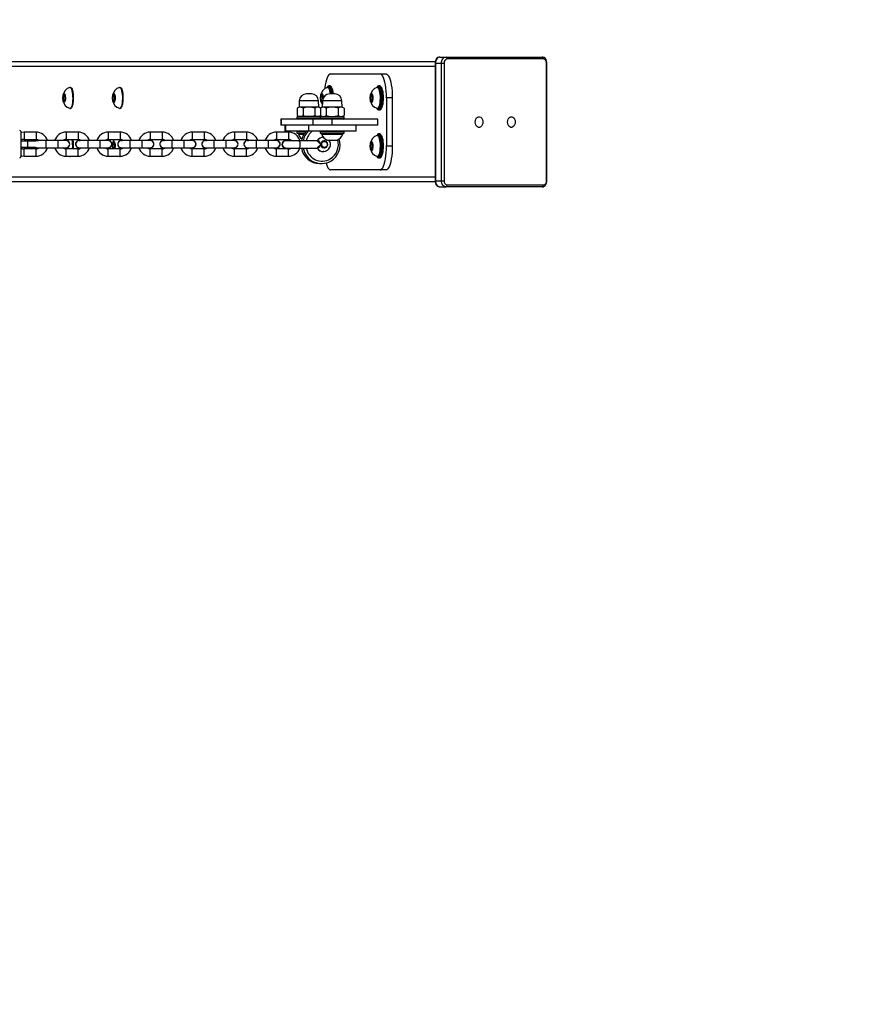
# Model space of a CAD drawing. Units: millimetres. Extents: x -4534 to 400043, y -3372 to 3094.
# Drawn here: x 1492 to 2201, y 806 to 1625 of the extents above; entities that cross this region are included whole.
import ezdxf

# ---------------------------------------------------------------- set-up
doc = ezdxf.new("R2010")
doc.units = ezdxf.units.MM
doc.layers.add('Opvangzone', color=7, linetype='Continuous', true_color=0x00a19a)
doc.layers.add('VP-EQ', color=7, linetype='Continuous', true_color=0x8a3492)
doc.layers.add('Toestel 2D', color=7, linetype='Continuous', lineweight=20)

# ---------------------------------------------------------------- blocks, each defined once
blk = doc.blocks.new('16082')
at = {"layer": 'VP-EQ', "color": 0, "linetype": 'Continuous', "lineweight": 25}
for p, q in [((1999.075, 573.688), (1939.924, 573.688)), ((1999.085, 574.088), (1940.338, 574.088)), ((1999.075, 573.988), (1999.075, 564.188)), ((1999.119, 573.988), (1999.075, 573.988)), ((1999.119, 573.988), (1999.119, 564.188)), ((1999.119, 573.988), (1999.614, 573.988)), ((1999.473, 574.488), (1999.968, 574.488)), ((1999.614, 564.188), (1999.614, 573.988)), ((1999.614, 573.988), (1999.826, 573.988)), ((1999.826, 573.988), (1999.826, 564.188)), ((1999.968, 574.488), (2007.995, 574.488)), ((2008.101, 574.338), (2000.074, 574.338)), ((2008.349, 564.188), (2008.349, 573.988)), ((2008.349, 573.988), (2008.393, 573.988)), ((2008.393, 564.188), (2008.393, 573.988)), ((1990.385, 573.088), (1994.519, 573.088)), ((1994.519, 573.088), (1995.002, 573.088)), ((1990.234, 572.088), (1990.24, 572.088)), ((1990.337, 572.088), (1990.24, 572.088)), ((1994.368, 572.088), (1994.374, 572.088)), ((1994.47, 572.088), (1994.374, 572.088)), ((1968.198, 571.422), (1968.135, 571.177)), ((1968.285, 571.333), (1968.198, 571.422)), ((1968.308, 570.998), (1968.285, 571.333)), ((1968.753, 571.963), (1968.705, 571.963)), ((1972.332, 571.422), (1972.269, 571.177)), ((1972.418, 571.333), (1972.332, 571.422)), ((1972.442, 570.998), (1972.418, 571.333)), ((1972.887, 571.963), (1972.838, 571.963)), ((1988.792, 571.428), (1988.378, 571.428)), ((1989.637, 571.422), (1989.574, 571.177)), ((1989.724, 571.333), (1989.637, 571.422)), ((1989.746, 571.016), (1989.724, 571.333)), ((1990.192, 571.963), (1990.144, 571.963)), ((1990.73, 571.428), (1990.315, 571.428)), ((1993.771, 571.422), (1993.708, 571.177)), ((1993.857, 571.333), (1993.771, 571.422)), ((1993.881, 570.998), (1993.857, 571.333)), ((1994.326, 571.963), (1994.277, 571.963)), ((1968.135, 571.177), (1968.158, 570.843)), ((1968.296, 571.177), (1968.135, 571.177)), ((1968.158, 570.843), (1968.245, 570.753)), ((1968.268, 570.843), (1968.158, 570.843)), ((1968.245, 570.753), (1968.308, 570.998)), ((1972.269, 571.177), (1972.292, 570.843)), ((1972.429, 571.177), (1972.269, 571.177)), ((1972.292, 570.843), (1972.378, 570.753)), ((1972.402, 570.843), (1972.292, 570.843)), ((1972.378, 570.753), (1972.442, 570.998)), ((1987.778, 570.849), (1987.76, 570.328)), ((1989.392, 570.849), (1987.778, 570.849)), ((1989.41, 570.328), (1989.392, 570.849)), ((1989.574, 571.177), (1989.597, 570.843)), ((1989.735, 571.177), (1989.574, 571.177)), ((1989.597, 570.843), (1989.684, 570.753)), ((1989.707, 570.843), (1989.597, 570.843)), ((1989.684, 570.753), (1989.718, 570.888)), ((1989.716, 570.849), (1989.698, 570.328)), ((1991.329, 570.849), (1989.716, 570.849)), ((1991.348, 570.328), (1991.329, 570.849)), ((1993.708, 571.177), (1993.731, 570.843)), ((1993.868, 571.177), (1993.708, 571.177)), ((1993.731, 570.843), (1993.817, 570.753)), ((1993.841, 570.843), (1993.731, 570.843)), ((1993.817, 570.753), (1993.881, 570.998)), ((1995.036, 571.088), (1995.036, 567.088)), ((1995.519, 571.088), (1995.036, 571.088)), ((1995.519, 571.088), (1995.519, 567.088)), ((1968.705, 570.213), (1968.753, 570.213)), ((1972.838, 570.213), (1972.887, 570.213)), ((1987.76, 570.328), (1987.603, 570.238)), ((1987.603, 570.238), (1987.603, 569.618)), ((1987.603, 569.618), (1987.76, 569.528)), ((1989.41, 570.328), (1987.76, 570.328)), ((1988.094, 570.238), (1988.094, 569.618)), ((1989.076, 570.238), (1989.076, 569.618)), ((1989.554, 570.245), (1989.41, 570.328)), ((1989.41, 569.528), (1989.554, 569.611)), ((1989.698, 570.328), (1989.541, 570.238)), ((1989.541, 570.238), (1989.541, 569.618)), ((1989.541, 569.618), (1989.698, 569.528)), ((1991.348, 570.328), (1989.698, 570.328)), ((1990.032, 570.238), (1990.032, 569.618)), ((1991.013, 570.238), (1991.013, 569.618)), ((1991.504, 570.238), (1991.348, 570.328)), ((1991.348, 569.528), (1991.504, 569.618)), ((1991.504, 570.238), (1991.504, 569.618)), ((1994.277, 570.213), (1994.326, 570.213)), ((1994.326, 570.138), (1994.37, 570.154)), ((1994.374, 570.088), (1994.47, 570.088)), ((1986.244, 569.328), (1986.244, 568.828)), ((1986.294, 569.328), (1986.244, 569.328)), ((1986.294, 568.828), (1986.244, 568.828)), ((1986.294, 568.828), (1986.294, 569.328)), ((1988.949, 569.328), (1986.294, 569.328)), ((1988.949, 568.828), (1986.294, 568.828)), ((1986.585, 568.828), (1986.585, 568.328)), ((1986.653, 568.328), (1986.653, 568.828)), ((1988.591, 568.828), (1986.653, 568.828)), ((1987.585, 569.478), (1987.585, 569.378)), ((1989.523, 569.478), (1987.585, 569.478)), ((1987.585, 569.378), (1989.523, 569.378)), ((1989.535, 569.528), (1987.635, 569.528)), ((1988.591, 568.328), (1988.591, 568.828)), ((1988.949, 568.828), (1988.949, 569.328)), ((1990.528, 569.328), (1988.949, 569.328)), ((1990.528, 568.828), (1988.949, 568.828)), ((1989.523, 569.478), (1989.523, 569.378)), ((1991.523, 569.478), (1989.523, 569.478)), ((1989.523, 569.378), (1991.523, 569.378)), ((1989.573, 569.528), (1991.473, 569.528)), ((1990.528, 568.828), (1990.528, 569.328)), ((1994.332, 569.328), (1990.528, 569.328)), ((1994.332, 568.828), (1990.528, 568.828)), ((1991.513, 569.348), (1993.945, 569.348)), ((1991.523, 569.378), (1991.523, 569.478)), ((1992.523, 568.328), (1992.523, 568.828)), ((1993.945, 569.348), (1993.945, 569.328)), ((1994.332, 568.828), (1994.332, 569.328)), ((1964.623, 568.285), (1964.623, 566.185)), ((1965.883, 568.235), (1964.883, 568.235)), ((1964.883, 568.235), (1964.883, 567.935)), ((1965.883, 568.235), (1965.883, 567.935)), ((1969.383, 568.235), (1968.383, 568.235)), ((1968.383, 568.235), (1968.383, 567.935)), ((1969.383, 568.235), (1969.383, 567.935)), ((1972.883, 568.235), (1971.883, 568.235)), ((1971.883, 568.235), (1971.883, 567.935)), ((1972.883, 568.235), (1972.883, 567.935)), ((1976.383, 568.235), (1975.383, 568.235)), ((1975.383, 568.235), (1975.383, 567.935)), ((1976.383, 568.235), (1976.383, 567.935)), ((1979.883, 568.235), (1978.883, 568.235)), ((1978.883, 568.235), (1978.883, 567.935)), ((1979.883, 568.235), (1979.883, 567.935)), ((1983.383, 568.235), (1982.383, 568.235)), ((1982.383, 568.235), (1982.383, 567.935)), ((1983.383, 568.235), (1983.383, 567.935)), ((1986.883, 568.235), (1985.883, 568.235)), ((1985.883, 568.235), (1985.883, 567.935)), ((1986.653, 568.328), (1986.585, 568.328)), ((1988.591, 568.328), (1986.653, 568.328)), ((1986.883, 568.235), (1986.883, 567.935)), ((1987.585, 568.278), (1987.585, 568.178)), ((1988.321, 568.278), (1987.585, 568.278)), ((1987.585, 568.178), (1988.242, 568.178)), ((1988.207, 568.128), (1987.635, 568.128)), ((1987.71, 568.128), (1987.71, 568.078)), ((1987.71, 568.078), (1988.174, 568.078)), ((1992.523, 568.328), (1988.591, 568.328)), ((1989.523, 568.278), (1989.523, 568.178)), ((1991.523, 568.278), (1989.523, 568.278)), ((1989.523, 568.178), (1991.523, 568.178)), ((1989.573, 568.128), (1991.473, 568.128)), ((1989.648, 568.128), (1989.648, 568.078)), ((1989.648, 568.078), (1991.398, 568.078)), ((1991.398, 568.078), (1991.398, 568.128)), ((1991.523, 568.178), (1991.523, 568.278)), ((1994.326, 567.963), (1994.277, 567.963)), ((1994.368, 568.088), (1994.374, 568.088)), ((1994.47, 568.088), (1994.374, 568.088)), ((1965.183, 567.485), (1964.623, 567.485)), ((1964.883, 567.935), (1964.883, 567.635)), ((1964.883, 567.635), (1965.883, 567.635)), ((1965.82, 567.485), (1965.183, 567.485)), ((1965.183, 567.485), (1965.183, 567.235)), ((1965.183, 567.235), (1965.183, 566.985)), ((1965.883, 567.935), (1965.883, 567.635)), ((1965.983, 567.545), (1966.061, 567.535)), ((1966.683, 567.535), (1965.983, 567.535)), ((1967.683, 567.535), (1966.683, 567.535)), ((1966.683, 567.535), (1966.683, 566.935)), ((1968.383, 567.535), (1967.683, 567.535)), ((1967.683, 567.535), (1967.683, 566.935)), ((1968.383, 567.935), (1968.383, 567.635)), ((1968.383, 567.635), (1969.383, 567.635)), ((1969.383, 567.935), (1969.383, 567.635)), ((1969.483, 567.545), (1969.561, 567.535)), ((1970.183, 567.535), (1969.483, 567.535)), ((1971.183, 567.535), (1970.183, 567.535)), ((1970.183, 567.535), (1970.183, 566.935)), ((1971.883, 567.535), (1971.183, 567.535)), ((1971.183, 567.535), (1971.183, 566.935)), ((1971.883, 567.935), (1971.883, 567.635)), ((1971.883, 567.635), (1972.883, 567.635)), ((1972.332, 567.422), (1972.269, 567.177)), ((1972.269, 567.177), (1972.292, 566.843)), ((1972.429, 567.177), (1972.269, 567.177)), ((1972.418, 567.333), (1972.332, 567.422)), ((1972.442, 566.998), (1972.418, 567.333)), ((1972.883, 567.935), (1972.883, 567.635)), ((1972.983, 567.545), (1973.058, 567.536)), ((1973.683, 567.535), (1972.983, 567.535)), ((1973.106, 567.535), (1973.099, 567.572)), ((1974.683, 567.535), (1973.683, 567.535)), ((1973.683, 567.535), (1973.683, 566.935)), ((1975.383, 567.535), (1974.683, 567.535)), ((1974.683, 567.535), (1974.683, 566.935)), ((1975.383, 567.935), (1975.383, 567.635)), ((1975.383, 567.635), (1976.383, 567.635)), ((1976.383, 567.935), (1976.383, 567.635)), ((1976.483, 567.545), (1976.561, 567.535)), ((1977.183, 567.535), (1976.483, 567.535)), ((1978.183, 567.535), (1977.183, 567.535)), ((1977.183, 567.535), (1977.183, 566.935)), ((1978.883, 567.535), (1978.183, 567.535)), ((1978.183, 567.535), (1978.183, 566.935)), ((1978.883, 567.935), (1978.883, 567.635)), ((1978.883, 567.635), (1979.883, 567.635)), ((1979.883, 567.935), (1979.883, 567.635)), ((1979.983, 567.545), (1980.061, 567.535)), ((1980.683, 567.535), (1979.983, 567.535)), ((1981.683, 567.535), (1980.683, 567.535)), ((1980.683, 567.535), (1980.683, 566.935)), ((1982.383, 567.535), (1981.683, 567.535)), ((1981.683, 567.535), (1981.683, 566.935)), ((1982.383, 567.935), (1982.383, 567.635)), ((1982.383, 567.635), (1983.383, 567.635)), ((1983.383, 567.935), (1983.383, 567.635)), ((1983.483, 567.545), (1983.561, 567.535)), ((1984.183, 567.535), (1983.483, 567.535)), ((1985.183, 567.535), (1984.183, 567.535)), ((1984.183, 567.535), (1984.183, 566.935)), ((1985.883, 567.535), (1985.183, 567.535)), ((1985.183, 567.535), (1985.183, 566.935)), ((1985.883, 567.935), (1985.883, 567.635)), ((1985.883, 567.635), (1986.883, 567.635)), ((1986.66, 567.519), (1986.647, 567.519)), ((1987.758, 567.515), (1986.662, 567.515)), ((1986.883, 567.935), (1986.883, 567.635)), ((1989.231, 567.515), (1987.758, 567.515)), ((1989.298, 567.548), (1989.311, 567.558)), ((1989.87, 567.465), (1989.864, 567.465)), ((1990.123, 567.578), (1990.923, 567.578)), ((1993.771, 567.422), (1993.708, 567.177)), ((1993.708, 567.177), (1993.731, 566.843)), ((1993.868, 567.177), (1993.708, 567.177)), ((1993.857, 567.333), (1993.771, 567.422)), ((1993.881, 566.998), (1993.857, 567.333)), ((1964.623, 566.985), (1965.183, 566.985)), ((1965.883, 566.835), (1964.883, 566.835)), ((1964.883, 566.535), (1964.883, 566.835)), ((1964.883, 566.235), (1964.883, 566.535)), ((1965.183, 566.985), (1965.82, 566.985)), ((1965.883, 566.535), (1965.883, 566.835)), ((1965.883, 566.235), (1965.883, 566.535)), ((1965.983, 566.935), (1966.683, 566.935)), ((1966.683, 566.935), (1967.683, 566.935)), ((1967.683, 566.935), (1968.383, 566.935)), ((1968.127, 566.928), (1968.126, 566.935)), ((1968.152, 566.935), (1968.154, 566.907)), ((1968.27, 566.852), (1968.292, 566.935)), ((1969.383, 566.835), (1968.383, 566.835)), ((1968.383, 566.535), (1968.383, 566.835)), ((1968.383, 566.235), (1968.383, 566.535)), ((1968.923, 566.862), (1968.921, 566.835)), ((1968.971, 566.862), (1968.969, 566.835)), ((1969.383, 566.535), (1969.383, 566.835)), ((1969.383, 566.235), (1969.383, 566.535)), ((1969.483, 566.935), (1970.183, 566.935)), ((1970.183, 566.935), (1971.183, 566.935)), ((1971.183, 566.935), (1971.883, 566.935)), ((1972.883, 566.835), (1971.883, 566.835)), ((1971.883, 566.535), (1971.883, 566.835)), ((1971.883, 566.235), (1971.883, 566.535)), ((1972.271, 566.873), (1972.278, 566.835)), ((1972.292, 566.843), (1972.299, 566.835)), ((1972.402, 566.843), (1972.292, 566.843)), ((1972.4, 566.835), (1972.442, 566.998)), ((1972.883, 566.535), (1972.883, 566.835)), ((1972.883, 566.235), (1972.883, 566.535)), ((1972.983, 566.935), (1973.683, 566.935)), ((1973.061, 566.935), (1973.057, 566.862)), ((1973.109, 566.935), (1973.108, 566.905)), ((1973.683, 566.935), (1974.683, 566.935)), ((1974.683, 566.935), (1975.383, 566.935)), ((1976.383, 566.835), (1975.383, 566.835)), ((1975.383, 566.535), (1975.383, 566.835)), ((1975.383, 566.235), (1975.383, 566.535)), ((1976.383, 566.535), (1976.383, 566.835)), ((1976.383, 566.235), (1976.383, 566.535)), ((1976.483, 566.935), (1977.183, 566.935)), ((1977.183, 566.935), (1978.183, 566.935)), ((1978.183, 566.935), (1978.883, 566.935)), ((1979.883, 566.835), (1978.883, 566.835)), ((1978.883, 566.535), (1978.883, 566.835)), ((1978.883, 566.235), (1978.883, 566.535)), ((1979.883, 566.535), (1979.883, 566.835)), ((1979.883, 566.235), (1979.883, 566.535)), ((1979.983, 566.935), (1980.683, 566.935)), ((1980.683, 566.935), (1981.683, 566.935)), ((1981.683, 566.935), (1982.383, 566.935)), ((1983.383, 566.835), (1982.383, 566.835)), ((1982.383, 566.535), (1982.383, 566.835)), ((1982.383, 566.235), (1982.383, 566.535)), ((1983.383, 566.535), (1983.383, 566.835)), ((1983.383, 566.235), (1983.383, 566.535)), ((1983.483, 566.935), (1984.183, 566.935)), ((1984.183, 566.935), (1985.183, 566.935)), ((1985.183, 566.935), (1985.883, 566.935)), ((1986.883, 566.835), (1985.883, 566.835)), ((1985.883, 566.535), (1985.883, 566.835)), ((1985.883, 566.235), (1985.883, 566.535)), ((1986.647, 566.912), (1986.66, 566.912)), ((1986.662, 566.915), (1987.758, 566.915)), ((1986.883, 566.535), (1986.883, 566.835)), ((1986.883, 566.235), (1986.883, 566.535)), ((1987.758, 566.915), (1989.231, 566.915)), ((1989.311, 566.873), (1989.299, 566.883)), ((1989.786, 566.615), (1989.817, 566.618)), ((1989.864, 566.965), (1989.87, 566.965)), ((1993.731, 566.843), (1993.817, 566.753)), ((1993.841, 566.843), (1993.731, 566.843)), ((1993.817, 566.753), (1993.881, 566.998)), ((1995.036, 567.088), (1995.519, 567.088)), ((1964.883, 566.235), (1965.883, 566.235)), ((1968.383, 566.235), (1969.383, 566.235)), ((1968.705, 566.213), (1968.753, 566.213)), ((1971.883, 566.235), (1972.883, 566.235)), ((1972.838, 566.213), (1972.887, 566.213)), ((1975.383, 566.235), (1976.383, 566.235)), ((1978.883, 566.235), (1979.883, 566.235)), ((1982.383, 566.235), (1983.383, 566.235)), ((1985.883, 566.235), (1986.883, 566.235)), ((1989.476, 565.615), (1989.631, 565.615)), ((1994.277, 566.213), (1994.326, 566.213)), ((1994.326, 566.138), (1994.37, 566.154)), ((1994.374, 566.088), (1994.47, 566.088)), ((1994.519, 565.088), (1990.385, 565.088)), ((1995.002, 565.088), (1994.519, 565.088)), ((1999.075, 564.488), (1939.924, 564.488)), ((1999.086, 564.088), (1940.338, 564.088)), ((1999.119, 564.188), (1999.075, 564.188)), ((1999.119, 564.188), (1999.614, 564.188)), ((1999.614, 564.188), (1999.826, 564.188)), ((2008.349, 564.188), (2008.393, 564.188)), ((1999.473, 563.688), (1999.968, 563.688)), ((2007.995, 563.688), (1999.968, 563.688)), ((2000.074, 563.838), (2008.101, 563.838))]:
    blk.add_line(p, q, dxfattribs=at)
at = {"layer": 'VP-EQ', "color": 0, "linetype": 'Continuous', "lineweight": 25, "flags": 128}
for points in [[(1999.473, 574.488), (1999.402, 574.48), (1999.308, 574.444), (1999.227, 574.383), (1999.159, 574.298), (1999.109, 574.193), (1999.081, 574.073), (1999.075, 573.988)], [(1999.473, 574.488), (1999.404, 574.478), (1999.338, 574.45), (1999.276, 574.404), (1999.223, 574.341), (1999.179, 574.266), (1999.146, 574.179), (1999.126, 574.085), (1999.119, 573.988)], [(1999.614, 573.988), (1999.621, 574.085), (1999.641, 574.179), (1999.674, 574.266), (1999.718, 574.341), (1999.771, 574.404), (1999.832, 574.45), (1999.899, 574.478), (1999.968, 574.488)], [(2008.393, 573.988), (2008.389, 574.059), (2008.362, 574.182), (2008.31, 574.295), (2008.234, 574.389), (2008.151, 574.449), (2008.059, 574.482), (2007.995, 574.488)], [(1990.385, 573.088), (1990.312, 573.068), (1990.24, 573.007), (1990.17, 572.907), (1990.106, 572.77), (1990.047, 572.599), (1989.995, 572.398), (1989.95, 572.169), (1989.915, 571.919), (1989.909, 571.866)], [(1995.036, 571.088), (1995.03, 571.373), (1995.015, 571.651), (1994.989, 571.919), (1994.953, 572.169), (1994.909, 572.398), (1994.857, 572.599), (1994.798, 572.77), (1994.733, 572.907), (1994.664, 573.007), (1994.592, 573.068), (1994.519, 573.088)], [(1995.002, 573.088), (1995.075, 573.068), (1995.147, 573.007), (1995.216, 572.907), (1995.281, 572.77), (1995.34, 572.599), (1995.392, 572.398), (1995.436, 572.169), (1995.472, 571.919), (1995.498, 571.651), (1995.513, 571.373), (1995.519, 571.088)], [(1990.24, 572.088), (1990.265, 572.083), (1990.313, 572.047), (1990.359, 571.977), (1990.4, 571.874), (1990.435, 571.743), (1990.464, 571.588), (1990.483, 571.428)], [(1990.58, 571.428), (1990.561, 571.588), (1990.532, 571.743), (1990.496, 571.874), (1990.455, 571.977), (1990.41, 572.047), (1990.361, 572.083), (1990.337, 572.088)], [(1994.374, 572.088), (1994.398, 572.083), (1994.447, 572.047), (1994.492, 571.977), (1994.534, 571.874), (1994.569, 571.743), (1994.598, 571.588), (1994.618, 571.415), (1994.63, 571.23), (1994.632, 571.04), (1994.625, 570.852), (1994.609, 570.672), (1994.584, 570.508), (1994.552, 570.364), (1994.514, 570.247), (1994.47, 570.16), (1994.423, 570.106), (1994.374, 570.088)], [(1994.47, 570.088), (1994.519, 570.106), (1994.567, 570.16), (1994.61, 570.247), (1994.649, 570.364), (1994.681, 570.508), (1994.705, 570.672), (1994.722, 570.852), (1994.729, 571.04), (1994.726, 571.23), (1994.715, 571.415), (1994.694, 571.588), (1994.666, 571.743), (1994.63, 571.874), (1994.589, 571.977), (1994.543, 572.047), (1994.495, 572.083), (1994.47, 572.088)], [(1968.321, 570.985), (1968.309, 570.875), (1968.289, 570.785), (1968.263, 570.721), (1968.233, 570.69), (1968.202, 570.695), (1968.173, 570.734), (1968.148, 570.805), (1968.13, 570.901), (1968.12, 571.013), (1968.119, 571.132), (1968.127, 571.248), (1968.143, 571.349), (1968.166, 571.426), (1968.195, 571.474), (1968.225, 571.488), (1968.256, 571.466), (1968.283, 571.41), (1968.305, 571.326), (1968.319, 571.22), (1968.325, 571.103), (1968.321, 570.985)], [(1968.688, 571.961), (1968.706, 571.963), (1968.752, 571.944), (1968.795, 571.889), (1968.835, 571.802), (1968.87, 571.686), (1968.897, 571.545), (1968.917, 571.385), (1968.928, 571.213), (1968.93, 571.037), (1968.923, 570.862)], [(1968.753, 571.963), (1968.755, 571.963), (1968.8, 571.944), (1968.844, 571.889), (1968.883, 571.802), (1968.918, 571.686), (1968.946, 571.545), (1968.965, 571.385), (1968.977, 571.213), (1968.978, 571.037), (1968.971, 570.862)], [(1968.907, 570.4), (1968.942, 570.504), (1968.972, 570.635), (1968.993, 570.787), (1969.005, 570.954), (1969.008, 571.127), (1969.001, 571.297), (1968.984, 571.458), (1968.959, 571.602), (1968.927, 571.722), (1968.889, 571.812), (1968.864, 571.85)], [(1972.455, 570.985), (1972.443, 570.875), (1972.423, 570.785), (1972.397, 570.721), (1972.367, 570.69), (1972.336, 570.695), (1972.307, 570.734), (1972.282, 570.805), (1972.264, 570.901), (1972.254, 571.013), (1972.253, 571.132), (1972.26, 571.248), (1972.277, 571.349), (1972.3, 571.426), (1972.328, 571.474), (1972.359, 571.488), (1972.389, 571.466), (1972.417, 571.41), (1972.438, 571.326), (1972.453, 571.22), (1972.458, 571.103), (1972.455, 570.985)], [(1972.822, 571.961), (1972.84, 571.963), (1972.886, 571.944), (1972.929, 571.889), (1972.969, 571.802), (1973.003, 571.686), (1973.031, 571.545), (1973.051, 571.385), (1973.062, 571.213), (1973.064, 571.037), (1973.057, 570.862)], [(1972.887, 571.963), (1972.888, 571.963), (1972.934, 571.944), (1972.977, 571.889), (1973.017, 571.802), (1973.052, 571.686), (1973.079, 571.545), (1973.099, 571.385), (1973.11, 571.213), (1973.112, 571.037), (1973.105, 570.862)], [(1973.04, 570.4), (1973.076, 570.504), (1973.105, 570.635), (1973.126, 570.787), (1973.139, 570.954), (1973.141, 571.127), (1973.134, 571.297), (1973.118, 571.458), (1973.093, 571.602), (1973.061, 571.722), (1973.023, 571.812), (1972.997, 571.85)], [(1989.712, 570.741), (1989.702, 570.721), (1989.672, 570.69), (1989.641, 570.695), (1989.612, 570.734), (1989.588, 570.805), (1989.569, 570.901), (1989.559, 571.013), (1989.558, 571.133), (1989.566, 571.248), (1989.582, 571.349), (1989.606, 571.426), (1989.634, 571.474), (1989.664, 571.488), (1989.695, 571.466), (1989.722, 571.41), (1989.744, 571.326), (1989.758, 571.22), (1989.764, 571.103), (1989.764, 571.064)], [(1990.116, 571.992), (1990.098, 571.966), (1990.094, 571.959)], [(1990.127, 571.961), (1990.145, 571.963), (1990.191, 571.944), (1990.234, 571.889), (1990.274, 571.802), (1990.309, 571.686), (1990.336, 571.545), (1990.352, 571.428)], [(1990.192, 571.963), (1990.194, 571.963), (1990.239, 571.944), (1990.283, 571.889), (1990.322, 571.802), (1990.357, 571.686), (1990.385, 571.545), (1990.4, 571.428)], [(1990.421, 571.428), (1990.419, 571.451), (1990.396, 571.616), (1990.365, 571.76), (1990.328, 571.878), (1990.286, 571.966), (1990.24, 572.02)], [(1993.894, 570.985), (1993.882, 570.875), (1993.862, 570.785), (1993.836, 570.721), (1993.806, 570.69), (1993.775, 570.695), (1993.746, 570.734), (1993.721, 570.805), (1993.703, 570.901), (1993.693, 571.013), (1993.692, 571.133), (1993.699, 571.248), (1993.716, 571.349), (1993.739, 571.426), (1993.767, 571.474), (1993.798, 571.488), (1993.828, 571.466), (1993.856, 571.41), (1993.877, 571.326), (1993.892, 571.22), (1993.898, 571.103), (1993.894, 570.985)], [(1994.25, 571.992), (1994.232, 571.966), (1994.228, 571.959)], [(1994.261, 571.961), (1994.279, 571.963), (1994.325, 571.944), (1994.368, 571.889), (1994.408, 571.802), (1994.442, 571.686), (1994.47, 571.545), (1994.49, 571.385), (1994.501, 571.214), (1994.503, 571.037), (1994.496, 570.862)], [(1994.326, 571.963), (1994.327, 571.963), (1994.373, 571.944), (1994.416, 571.889), (1994.456, 571.802), (1994.491, 571.686), (1994.518, 571.545), (1994.538, 571.385), (1994.549, 571.214), (1994.551, 571.037), (1994.544, 570.862)], [(1994.37, 570.154), (1994.373, 570.156), (1994.419, 570.21), (1994.462, 570.298), (1994.499, 570.416), (1994.53, 570.56), (1994.552, 570.724), (1994.566, 570.903), (1994.571, 571.088), (1994.566, 571.273), (1994.552, 571.451), (1994.53, 571.616), (1994.499, 571.76), (1994.462, 571.878), (1994.419, 571.966), (1994.374, 572.02)], [(1994.594, 571.992), (1994.613, 571.966), (1994.655, 571.878), (1994.692, 571.76), (1994.723, 571.616), (1994.746, 571.451), (1994.76, 571.273), (1994.764, 571.088), (1994.76, 570.903), (1994.746, 570.724), (1994.723, 570.56), (1994.692, 570.416), (1994.655, 570.298), (1994.625, 570.231)], [(1968.923, 570.862), (1968.907, 570.696), (1968.882, 570.547), (1968.85, 570.419), (1968.813, 570.319), (1968.77, 570.251), (1968.726, 570.217), (1968.688, 570.215)], [(1968.971, 570.862), (1968.955, 570.696), (1968.93, 570.547), (1968.899, 570.419), (1968.861, 570.319), (1968.819, 570.251), (1968.774, 570.217), (1968.753, 570.213)], [(1968.864, 570.326), (1968.866, 570.328), (1968.907, 570.4)], [(1973.057, 570.862), (1973.04, 570.696), (1973.016, 570.547), (1972.984, 570.419), (1972.946, 570.319), (1972.904, 570.251), (1972.859, 570.217), (1972.822, 570.215)], [(1973.105, 570.862), (1973.089, 570.696), (1973.064, 570.547), (1973.032, 570.419), (1972.995, 570.319), (1972.952, 570.251), (1972.908, 570.217), (1972.887, 570.213)], [(1972.997, 570.326), (1973, 570.328), (1973.04, 570.4)], [(1994.496, 570.862), (1994.479, 570.696), (1994.455, 570.547), (1994.423, 570.419), (1994.385, 570.319), (1994.343, 570.251), (1994.298, 570.217), (1994.261, 570.215)], [(1994.544, 570.862), (1994.528, 570.696), (1994.503, 570.547), (1994.471, 570.419), (1994.434, 570.319), (1994.392, 570.251), (1994.347, 570.217), (1994.326, 570.213)], [(1989.554, 569.524), (1989.545, 569.527), (1989.535, 569.528)], [(1989.535, 569.328), (1989.545, 569.329), (1989.554, 569.332)], [(2003.061, 569.078), (2003.048, 568.951), (2003.01, 568.835), (2002.951, 568.738), (2002.875, 568.669), (2002.788, 568.632), (2002.697, 568.632), (2002.61, 568.669), (2002.534, 568.738), (2002.475, 568.835), (2002.437, 568.951), (2002.424, 569.078), (2002.437, 569.205), (2002.475, 569.321), (2002.534, 569.418), (2002.61, 569.487), (2002.697, 569.523), (2002.788, 569.523), (2002.875, 569.487), (2002.951, 569.418), (2003.01, 569.321), (2003.048, 569.205), (2003.061, 569.078)], [(2005.749, 569.078), (2005.736, 568.951), (2005.698, 568.835), (2005.639, 568.738), (2005.563, 568.669), (2005.476, 568.632), (2005.385, 568.632), (2005.298, 568.669), (2005.222, 568.738), (2005.163, 568.835), (2005.125, 568.951), (2005.112, 569.078), (2005.125, 569.205), (2005.163, 569.321), (2005.222, 569.418), (2005.298, 569.487), (2005.385, 569.523), (2005.476, 569.523), (2005.563, 569.487), (2005.639, 569.418), (2005.698, 569.321), (2005.736, 569.205), (2005.749, 569.078)], [(1964.883, 568.235), (1964.69, 568.217), (1964.623, 568.201)], [(1994.25, 567.992), (1994.232, 567.966), (1994.228, 567.959)], [(1994.261, 567.961), (1994.279, 567.963), (1994.325, 567.944), (1994.368, 567.889), (1994.408, 567.802), (1994.442, 567.686), (1994.47, 567.545), (1994.49, 567.385), (1994.501, 567.214), (1994.503, 567.037), (1994.496, 566.862)], [(1994.326, 567.963), (1994.327, 567.963), (1994.373, 567.944), (1994.416, 567.889), (1994.456, 567.802), (1994.491, 567.686), (1994.518, 567.545), (1994.538, 567.385), (1994.549, 567.214), (1994.551, 567.037), (1994.544, 566.862)], [(1994.37, 566.154), (1994.373, 566.156), (1994.419, 566.21), (1994.462, 566.298), (1994.499, 566.416), (1994.53, 566.56), (1994.552, 566.724), (1994.566, 566.902), (1994.571, 567.088), (1994.566, 567.273), (1994.552, 567.451), (1994.53, 567.616), (1994.499, 567.76), (1994.462, 567.878), (1994.42, 567.966), (1994.374, 568.02)], [(1994.374, 568.088), (1994.398, 568.083), (1994.447, 568.047), (1994.492, 567.977), (1994.534, 567.874), (1994.569, 567.743), (1994.598, 567.588), (1994.618, 567.415), (1994.63, 567.23), (1994.632, 567.04), (1994.625, 566.852), (1994.609, 566.672), (1994.584, 566.508), (1994.552, 566.364), (1994.514, 566.247), (1994.47, 566.16), (1994.423, 566.106), (1994.374, 566.088), (1994.374, 566.088)], [(1994.47, 566.088), (1994.519, 566.106), (1994.566, 566.16), (1994.61, 566.247), (1994.649, 566.364), (1994.681, 566.508), (1994.705, 566.672), (1994.722, 566.852), (1994.729, 567.04), (1994.726, 567.23), (1994.715, 567.415), (1994.694, 567.588), (1994.666, 567.743), (1994.63, 567.874), (1994.589, 567.977), (1994.543, 568.047), (1994.495, 568.083), (1994.47, 568.088)], [(1994.594, 567.992), (1994.613, 567.966), (1994.655, 567.878), (1994.692, 567.76), (1994.723, 567.616), (1994.746, 567.451), (1994.76, 567.273), (1994.764, 567.088), (1994.76, 566.902), (1994.746, 566.724), (1994.723, 566.56), (1994.692, 566.416), (1994.655, 566.298), (1994.625, 566.231)], [(1965.799, 567.485), (1965.877, 567.527), (1965.983, 567.545)], [(1968.237, 567.601), (1968.227, 567.585), (1968.205, 567.535)], [(1972.275, 566.835), (1972.264, 566.901), (1972.254, 567.013), (1972.253, 567.133), (1972.26, 567.248), (1972.277, 567.349), (1972.3, 567.426), (1972.328, 567.474), (1972.359, 567.488), (1972.389, 567.466), (1972.417, 567.41), (1972.438, 567.326), (1972.453, 567.22), (1972.458, 567.103), (1972.455, 566.985), (1972.455, 566.985)], [(1973.019, 567.611), (1973.031, 567.545), (1973.032, 567.535)], [(1973.072, 567.588), (1973.079, 567.545), (1973.081, 567.535)], [(1987.758, 567.515), (1987.771, 567.511), (1987.796, 567.475), (1987.817, 567.408), (1987.83, 567.318), (1987.835, 567.215), (1987.83, 567.113), (1987.817, 567.023), (1987.796, 566.956), (1987.771, 566.92), (1987.758, 566.915)], [(1989.295, 567.55), (1989.288, 567.539), (1989.25, 567.518), (1989.231, 567.517)], [(1989.574, 567.215), (1989.573, 567.216), (1989.55, 567.234), (1989.452, 567.325), (1989.374, 567.403), (1989.312, 567.463), (1989.264, 567.502), (1989.231, 567.515)], [(1989.311, 567.558), (1989.34, 567.544), (1989.38, 567.502), (1989.428, 567.437), (1989.485, 567.349), (1989.557, 567.24), (1989.573, 567.216), (1989.574, 567.215)], [(1989.574, 567.215), (1989.573, 567.214), (1989.557, 567.191), (1989.485, 567.082), (1989.428, 566.994), (1989.38, 566.929), (1989.34, 566.887), (1989.311, 566.873)], [(1989.574, 567.215), (1989.591, 567.113), (1989.642, 567.023), (1989.719, 566.956), (1989.813, 566.92), (1989.914, 566.92), (1990.009, 566.956), (1990.086, 567.023), (1990.136, 567.113), (1990.154, 567.215), (1990.136, 567.318), (1990.086, 567.408), (1990.009, 567.475), (1989.914, 567.511), (1989.813, 567.511), (1989.719, 567.475), (1989.642, 567.408), (1989.591, 567.318), (1989.574, 567.215)], [(1989.923, 566.972), (1989.829, 566.969), (1989.741, 567.004), (1989.673, 567.071), (1989.635, 567.16), (1989.632, 567.258), (1989.666, 567.349), (1989.731, 567.42), (1989.817, 567.459), (1989.911, 567.462), (1989.999, 567.427), (1990.067, 567.36), (1990.106, 567.271), (1990.108, 567.173), (1990.074, 567.082), (1990.01, 567.011), (1989.923, 566.972)], [(1993.894, 566.985), (1993.882, 566.875), (1993.862, 566.785), (1993.836, 566.721), (1993.806, 566.69), (1993.775, 566.695), (1993.746, 566.734), (1993.721, 566.805), (1993.703, 566.901), (1993.693, 567.013), (1993.692, 567.133), (1993.699, 567.248), (1993.716, 567.349), (1993.739, 567.426), (1993.767, 567.474), (1993.798, 567.488), (1993.828, 567.466), (1993.856, 567.41), (1993.877, 567.326), (1993.892, 567.22), (1993.898, 567.103), (1993.894, 566.985)], [(1968.317, 566.935), (1968.309, 566.875), (1968.303, 566.843)], [(1972.455, 566.985), (1972.443, 566.875), (1972.435, 566.835)], [(1989.816, 566.616), (1989.816, 566.616), (1989.771, 566.616)], [(1994.496, 566.862), (1994.479, 566.696), (1994.455, 566.547), (1994.423, 566.419), (1994.385, 566.319), (1994.343, 566.251), (1994.298, 566.217), (1994.261, 566.215)], [(1994.544, 566.862), (1994.528, 566.696), (1994.503, 566.547), (1994.471, 566.419), (1994.434, 566.319), (1994.392, 566.251), (1994.347, 566.217), (1994.326, 566.213)], [(1994.519, 565.088), (1994.592, 565.108), (1994.664, 565.169), (1994.733, 565.269), (1994.798, 565.405), (1994.857, 565.576), (1994.909, 565.778), (1994.953, 566.007), (1994.989, 566.257), (1995.015, 566.524), (1995.03, 566.803), (1995.036, 567.088)], [(1995.519, 567.088), (1995.513, 566.803), (1995.498, 566.524), (1995.472, 566.257), (1995.436, 566.007), (1995.392, 565.778), (1995.34, 565.576), (1995.281, 565.405), (1995.216, 565.269), (1995.147, 565.169), (1995.075, 565.108), (1995.002, 565.088)], [(1964.623, 566.27), (1964.69, 566.254), (1964.883, 566.235)], [(1968.632, 566.235), (1968.655, 566.225), (1968.685, 566.218)], [(1968.756, 566.235), (1968.726, 566.217), (1968.688, 566.215)], [(1968.804, 566.235), (1968.774, 566.217), (1968.753, 566.213)], [(1972.766, 566.235), (1972.789, 566.225), (1972.819, 566.218)], [(1972.889, 566.236), (1972.859, 566.217), (1972.822, 566.215)], [(1972.939, 566.237), (1972.908, 566.217), (1972.887, 566.213)], [(1990.021, 565.667), (1990.047, 565.576), (1990.106, 565.405), (1990.17, 565.269), (1990.24, 565.169), (1990.312, 565.108), (1990.385, 565.088)], [(1999.075, 564.188), (1999.079, 564.117), (1999.106, 563.994), (1999.158, 563.881), (1999.234, 563.787), (1999.317, 563.727), (1999.409, 563.694), (1999.473, 563.688)], [(1999.119, 564.188), (1999.126, 564.09), (1999.146, 563.997), (1999.179, 563.91), (1999.223, 563.834), (1999.276, 563.772), (1999.338, 563.726), (1999.404, 563.698), (1999.473, 563.688)], [(1999.968, 563.688), (1999.899, 563.698), (1999.832, 563.726), (1999.771, 563.772), (1999.718, 563.834), (1999.674, 563.91), (1999.641, 563.997), (1999.621, 564.09), (1999.614, 564.188)], [(2007.995, 563.688), (2008.066, 563.696), (2008.16, 563.732), (2008.241, 563.793), (2008.309, 563.878), (2008.359, 563.983), (2008.387, 564.103), (2008.393, 564.188)]]:
    blk.add_lwpolyline(points, dxfattribs=at)
at = {"layer": 'VP-EQ', "color": 0, "linetype": 'Continuous', "lineweight": 25}
for centre, radius, start, end in [((2000.136, 574.032), 0.312, 101.40516, 188.03677), ((1999.941, 574.357), 0.134, 351.95192, 78.55572), ((2007.969, 574.357), 0.134, 351.94532, 78.56233), ((2008.039, 574.032), 0.312, 351.95678, 78.59608), ((1990.229, 571.974), 0.11, 89.35564, 149.862), ((1990.348, 571.976), 0.108, 28.7918, 93.9014), ((1994.363, 571.974), 0.11, 89.34382, 149.88597), ((1994.482, 571.976), 0.108, 28.79359, 93.89962), ((1968.909, 571.213), 0.778, 106.55824, 173.86473), ((1973.043, 571.213), 0.778, 106.55824, 173.86473), ((1988.378, 570.828), 0.6, 90, 178), ((1988.792, 570.828), 0.6, 2, 90), ((1990.348, 571.213), 0.778, 106.55814, 173.86482), ((1990.315, 570.828), 0.6, 90, 178), ((1990.19, 571.953), 0.0834, 53.22764, 152.0516), ((1989.35, 571.386), 1.265, 1.89185, 28.60253), ((1990.73, 570.828), 0.6, 2, 90), ((1994.482, 571.213), 0.779, 106.56387, 173.85909), ((1994.324, 571.953), 0.0834, 53.22809, 152.05116), ((1968.898, 570.953), 0.765, 185.97966, 253.84564), ((1973.032, 570.953), 0.765, 185.97966, 253.84564), ((1990.306, 570.949), 0.733, 185.9186, 214.93342), ((1994.471, 570.953), 0.765, 185.97481, 253.84803), ((1987.849, 569.867), 0.445, 56.49892, 123.50108), ((1987.849, 569.989), 0.445, 236.50039, 303.49961), ((1988.585, 568.653), 1.659, 72.79147, 107.20853), ((1988.585, 571.203), 1.659, 252.79501, 287.20499), ((1989.319, 569.874), 0.438, 57.4234, 123.82505), ((1989.319, 569.982), 0.438, 236.19911, 302.57904), ((1989.787, 569.867), 0.445, 56.50032, 123.49968), ((1989.787, 569.989), 0.445, 236.50039, 303.49961), ((1990.523, 568.653), 1.659, 72.79145, 107.20855), ((1990.523, 571.203), 1.659, 252.795, 287.205), ((1991.259, 569.867), 0.445, 56.49811, 123.50189), ((1991.259, 569.989), 0.445, 236.49817, 303.50183), ((1994.367, 570.292), 0.16, 202.78013, 254.86474), ((1994.393, 570.263), 0.176, 198.27353, 263.64403), ((1994.448, 570.268), 0.181, 277.23688, 340.8766), ((1987.635, 569.478), 0.05, 90, 180), ((1987.635, 569.378), 0.05, 180, 270), ((1989.573, 569.478), 0.05, 90, 180), ((1989.573, 569.378), 0.05, 180, 270), ((1991.473, 569.478), 0.05, 0, 90), ((1991.473, 569.378), 0.05, 270, 0), ((1964.523, 568.285), 0.1, 0, 90), ((1965.883, 567.235), 1, 17.4576, 90), ((1968.383, 567.235), 1, 90, 162.5424), ((1969.383, 567.235), 1, 17.4576, 90), ((1971.883, 567.235), 1, 90, 162.5424), ((1972.883, 567.235), 1, 16.95639, 90), ((1975.383, 567.235), 1, 90, 162.5424), ((1976.383, 567.235), 1, 17.4576, 90), ((1978.883, 567.235), 1, 90, 162.5424), ((1979.883, 567.235), 1, 17.4576, 90), ((1982.383, 567.235), 1, 90, 162.5424), ((1983.383, 567.235), 1, 17.4576, 90), ((1985.883, 567.235), 1, 90, 162.5424), ((1986.883, 567.235), 1, 16.2602, 90), ((1987.635, 568.278), 0.05, 90, 180), ((1987.635, 568.178), 0.05, 180, 270), ((1988.408, 568.266), 0.723, 195.0624, 235.13391), ((1989.55, 567.225), 1.619, 137.06973, 169.67887), ((1989.704, 567.226), 1.617, 137.04998, 169.69594), ((1989.74, 567.228), 1.407, 128.58472, 168.20445), ((1989.573, 568.278), 0.05, 90, 180), ((1989.573, 568.178), 0.05, 180, 270), ((1990.346, 568.266), 0.723, 195.0624, 252), ((1990.699, 568.266), 0.723, 288, 344.9376), ((1991.473, 568.278), 0.05, 0, 90), ((1991.473, 568.178), 0.05, 270, 0), ((1994.482, 567.213), 0.779, 106.56095, 173.85958), ((1994.324, 567.953), 0.0834, 53.22084, 152.04164), ((1994.363, 567.974), 0.11, 89.34515, 149.85625), ((1994.482, 567.976), 0.108, 28.77549, 93.90133), ((1964.883, 567.235), 0.4, 90, 130.5416), ((1965.955, 567.337), 0.197, 81.01733, 128.6115), ((1965.883, 567.235), 0.4, 48.59038, 90), ((1968.383, 567.235), 0.4, 90, 131.40962), ((1968.383, 567.235), 0.31, 255.40745, 104.59255), ((1968.388, 567.235), 0.297, 268.2568, 91.85844), ((1965.953, 567.088), 2.978, 355.63793, 10.5855), ((1966.004, 567.088), 2.976, 355.63362, 10.59333), ((1966.415, 567.09), 2.595, 354.36818, 12.134), ((1969.483, 567.235), 0.31, 90, 284.59255), ((1969.478, 567.236), 0.296, 134.17707, 271.71782), ((1969.462, 567.274), 0.258, 84.79481, 137.7266), ((1969.383, 567.235), 0.4, 48.59038, 90), ((1971.883, 567.235), 0.4, 90, 131.40962), ((1971.883, 567.235), 0.31, 255.40745, 104.59255), ((1971.888, 567.235), 0.297, 268.2568, 91.85844), ((1973.045, 567.206), 0.781, 146.68596, 173.39764), ((1972.983, 567.235), 0.31, 90, 284.03416), ((1972.978, 567.236), 0.296, 134.18403, 271.71542), ((1972.962, 567.274), 0.258, 84.79821, 137.71889), ((1972.883, 567.235), 0.4, 48.59038, 90), ((1975.383, 567.235), 0.4, 90, 131.40962), ((1975.383, 567.235), 0.31, 255.40745, 104.59255), ((1975.388, 567.235), 0.297, 268.25524, 91.85539), ((1976.483, 567.235), 0.31, 90, 284.59255), ((1976.478, 567.236), 0.296, 134.17911, 271.71577), ((1976.462, 567.274), 0.258, 84.79821, 137.71889), ((1976.383, 567.235), 0.4, 48.59038, 90), ((1978.883, 567.235), 0.4, 90, 131.40962), ((1978.883, 567.235), 0.31, 255.40745, 104.59255), ((1978.888, 567.235), 0.297, 268.2568, 91.85844), ((1979.983, 567.235), 0.31, 90, 284.59255), ((1979.978, 567.236), 0.296, 134.17707, 271.71782), ((1979.962, 567.274), 0.258, 84.79454, 137.72686), ((1979.883, 567.235), 0.4, 48.59038, 90), ((1982.383, 567.235), 0.4, 90, 131.40962), ((1982.383, 567.235), 0.31, 255.40745, 104.59255), ((1982.388, 567.235), 0.297, 268.2568, 91.85844), ((1983.483, 567.235), 0.31, 90, 284.59255), ((1983.478, 567.236), 0.296, 134.18388, 271.71101), ((1983.462, 567.274), 0.258, 84.79821, 137.71889), ((1983.383, 567.235), 0.4, 48.59038, 90), ((1985.883, 567.235), 0.4, 90, 131.40962), ((1985.883, 567.235), 0.31, 255.40745, 104.59255), ((1985.888, 567.235), 0.297, 268.2568, 91.85844), ((1986.625, 567.215), 0.3, 95.52261, 264.47739), ((1986.655, 567.215), 0.303, 91.49797, 268.50203), ((1986.666, 567.215), 0.302, 82.84745, 277.15255), ((1986.664, 567.217), 0.297, 88.22503, 272.23538), ((1986.883, 567.235), 0.4, 44.427, 90), ((1989.231, 567.611), 0.0958, 270.31415, 326.46454), ((1986.619, 570.245), 4.231, 308.11785, 314.28747), ((1989.768, 567.259), 0.553, 87.66804, 148.35438), ((1989.789, 567.242), 0.574, 89.92476, 146.50059), ((1989.87, 567.215), 0.25, 91.32651, 268.67349), ((1989.778, 567.216), 0.599, 273.7495, 38.30147), ((1989.614, 567.215), 1.422, 301.7775, 15.74978), ((1989.556, 567.213), 1.623, 301.71023, 16.42481), ((1964.883, 567.235), 0.4, 229.4584, 270), ((1965.983, 567.235), 0.31, 233.75068, 284.59255), ((1965.958, 567.156), 0.218, 226.95677, 277.5545), ((1965.883, 567.235), 0.4, 270, 311.40962), ((1965.883, 567.235), 1, 270, 342.5424), ((1968.383, 567.235), 1, 197.4576, 270), ((1968.383, 567.235), 0.4, 228.59038, 270), ((1969.383, 567.235), 1, 270, 342.5424), ((1969.383, 567.235), 0.4, 270, 310.86942), ((1971.883, 567.235), 1, 197.4576, 270), ((1971.883, 567.235), 0.4, 228.59038, 270), ((1972.883, 567.235), 0.4, 270, 311.40962), ((1972.883, 567.235), 1, 270, 342.5424), ((1975.383, 567.235), 1, 197.4576, 270), ((1975.383, 567.235), 0.4, 228.59038, 270), ((1976.383, 567.235), 0.4, 270, 311.40962), ((1976.383, 567.235), 1, 270, 342.5424), ((1978.883, 567.235), 1, 197.4576, 270), ((1978.883, 567.235), 0.4, 228.59038, 270), ((1979.883, 567.235), 0.4, 270, 311.40962), ((1979.883, 567.235), 1, 270, 342.5424), ((1982.383, 567.235), 1, 197.4576, 270), ((1982.383, 567.235), 0.4, 228.59038, 270), ((1983.383, 567.235), 0.4, 270, 311.40962), ((1983.383, 567.235), 1, 270, 342.5424), ((1985.883, 567.235), 1, 197.4576, 270), ((1985.883, 567.235), 0.4, 228.59038, 270), ((1986.883, 567.235), 0.4, 270, 306.8699), ((1986.883, 567.235), 1, 270, 341.33708), ((1989.497, 567.176), 1.56, 189.60136, 269.25511), ((1989.632, 567.16), 1.538, 189.14458, 300.35701), ((1989.683, 567.164), 1.344, 190.67064, 300.43347), ((1989.231, 566.82), 0.0958, 33.53557, 89.68595), ((1989.238, 566.849), 0.0657, 28.35522, 93.53147), ((1989.768, 567.165), 0.548, 210.93624, 270.22832), ((1989.789, 567.19), 0.574, 213.50978, 268.17187), ((1994.471, 566.953), 0.765, 185.97485, 253.84801), ((1964.523, 566.185), 0.1, 270, 0), ((1994.367, 566.292), 0.16, 202.78837, 254.83645), ((1994.393, 566.263), 0.176, 198.26618, 263.63494), ((1994.448, 566.268), 0.181, 277.21195, 340.88512), ((2000.136, 564.144), 0.312, 171.96329, 258.59477), ((2008.039, 564.144), 0.312, 281.40399, 8.04316), ((1999.941, 563.819), 0.134, 281.44435, 8.04789), ((2007.969, 563.819), 0.134, 281.43775, 8.05449)]:
    blk.add_arc(centre, radius, start, end, dxfattribs=at)
blk = doc.blocks.new('VPL-07-1608')
at = {"layer": 'Opvangzone'}
blk.add_lwpolyline([(-2926.8, 1594.16), (-2926.8, 1486.16, 0.414214), (-1426.8, -13.84), (1930.61, -13.84, 0.414214), (3430.61, 1486.16), (3430.61, 1594.16, 0.414214), (1930.61, 3094.16), (-1426.8, 3094.16, 0.414214)], format="xyb", close=True, dxfattribs=at)
at = {"layer": 'Toestel 2D', "color": 0, "xscale": 10, "yscale": 10, "zscale": 10}
blk.add_blockref('16082', (-18153.32, -4150.72), dxfattribs=at)

msp = doc.modelspace()

# ---------------------------------------------------------------- block references
msp.add_blockref('VPL-07-1608', (0, 0))

doc.saveas('drawing.dxf')
